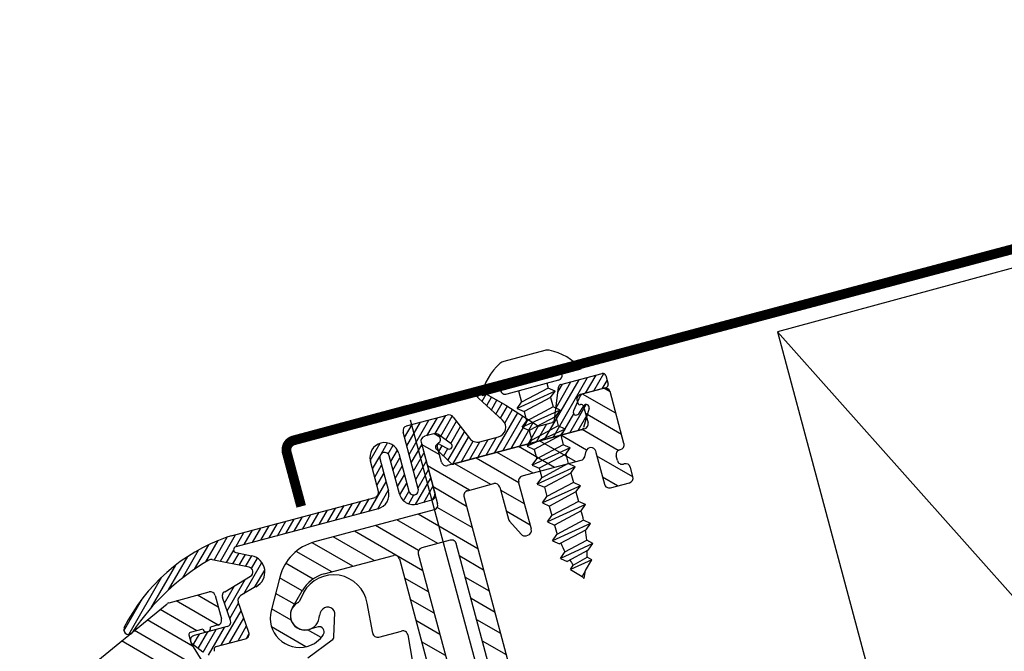
# Model space of a CAD drawing. Units: millimetres. Extents: x 18178 to 18979, y 4803 to 5369.
# Drawn here: x 18451 to 18552, y 5304 to 5369 of the extents above; entities that cross this region are included whole.
import ezdxf

# ---------------------------------------------------------------- set-up
doc = ezdxf.new("R2010")
doc.units = ezdxf.units.MM
for name, color, linetype in [('008Grey', 8, 'Continuous'), ('A74', 7, 'Continuous'), ('Aufbaurahmen', 7, 'Continuous'), ('Eindeckung', 8, 'Continuous')]:
    doc.layers.add(name, color=color, linetype=linetype)

# ---------------------------------------------------------------- blocks, each defined once
blk = doc.blocks.new('A74-F')
at = {"layer": 'A74'}
for p, q in [((1059.07, -17877.65, 0), (1055.06, -17879.27, 0)), ((1062.98, -17879.09, 0), (1053.25, -17883.03, 0)), ((1061.12, -17880.92, 0), (1065.18, -17879.28, 0)), ((1063.75, -17881.48, 0), (1064.58, -17879.53, 0)), ((1064.57, -17881.15, 0), (1065.37, -17879.27, 0)), ((1065.57, -17879.45, 0), (1065.91, -17880.28, 0)), ((1060.85, -17880.49, 0), (1055.75, -17882.55, 0)), ((1060.17, -17886.7, 0), (1062.94, -17880.19, 0)), ((1060.93, -17883.32, 0), (1062.12, -17880.52, 0)), ((1060.99, -17886.37, 0), (1063.76, -17879.86, 0)), ((1065.56, -17880.75, 0), (1063.24, -17881.68, 0)), ((1065.74, -17880.67, 0), (1063.41, -17881.62, 0)), ((1065.39, -17880.82, 0), (1065.77, -17879.92, 0)), ((1066.22, -17881.05, 0), (1065.53, -17880.76, 0)), ((1060.62, -17881.66, 0), (1056.99, -17883.88, 0)), ((1059.88, -17881.42, 0), (1057.36, -17883.19, 0)), ((1059.69, -17880.96, 0), (1059.88, -17881.42, 0)), ((1060.62, -17881.66, 0), (1059.88, -17881.42, 0)), ((1060.25, -17882.35, 0), (1060.62, -17881.66, 0)), ((1060.93, -17881.72, 0), (1061.3, -17880.85, 0)), ((1060.93, -17884.57, 0), (1060.93, -17881.2, 0)), ((1067.06, -17883.13, 0), (1063.45, -17881.6, 0)), ((1068.27, -17886.12, 0), (1066.21, -17881.02, 0)), ((1052.79, -17882.46, 0), (1055.81, -17883.69, 0)), ((1052.83, -17883.22, 0), (1053.09, -17882.59, 0)), ((1056.91, -17882.08, 0), (1057.36, -17883.19, 0)), ((1060.25, -17882.35, 0), (1057.73, -17884.12, 0)), ((1060.25, -17882.35, 0), (1060.63, -17883.28, 0)), ((1060.25, -17882.35, 0), (1060.63, -17883.28, 0)), ((1062.63, -17885.7, 0), (1063.94, -17882.62, 0)), ((1063.23, -17881.81, 0), (1062.75, -17883.43, 0)), ((1062.97, -17882.33, 0), (1063.06, -17882.56, 0)), ((1055.66, -17885.24, 0), (1052.5, -17882.99, 0)), ((1053.35, -17883.59, 0), (1053.67, -17882.82, 0)), ((1053.87, -17883.96, 0), (1054.25, -17883.06, 0)), ((1054.39, -17884.33, 0), (1054.83, -17883.29, 0)), ((1054.91, -17884.71, 0), (1055.41, -17883.53, 0)), ((1055.43, -17885.08, 0), (1055.98, -17883.78, 0)), ((1055.82, -17883.7, 0), (1059.27, -17885.34, 0)), ((1056.99, -17883.88, 0), (1057.36, -17883.19, 0)), ((1061.37, -17883.52, 0), (1057.74, -17885.73, 0)), ((1060.63, -17883.28, 0), (1058.11, -17885.04, 0)), ((1061.37, -17883.52, 0), (1060.63, -17883.28, 0)), ((1061, -17884.2, 0), (1061.37, -17883.52, 0)), ((1061.81, -17886.03, 0), (1062.8, -17883.71, 0)), ((1063.3, -17883.65, 0), (1063.72, -17882.78, 0)), ((1063.45, -17885.37, 0), (1064.18, -17883.65, 0)), ((1063.71, -17882.84, 0), (1064.37, -17884.46, 0)), ((1064.29, -17882.96, 0), (1063.98, -17885, 0)), ((1067.9, -17885.21, 0), (1064, -17883.55, 0)), ((1055.26, -17888.68, 0), (1057.11, -17884.31, 0)), ((1055.92, -17885.52, 0), (1056.55, -17884.04, 0)), ((1056.08, -17888.35, 0), (1057.68, -17884.58, 0)), ((1056.99, -17883.88, 0), (1057.73, -17884.12, 0)), ((1057.73, -17884.12, 0), (1058.11, -17885.04, 0)), ((1057.73, -17884.12, 0), (1058.11, -17885.04, 0)), ((1061, -17884.2, 0), (1058.48, -17885.97, 0)), ((1061, -17884.2, 0), (1061.38, -17885.13, 0)), ((1045.99, -17887.03, 0), (1049.97, -17885.43, 0)), ((1048.99, -17887.45, 0), (1049.83, -17885.49, 0)), ((1049.59, -17887.64, 0), (1050.51, -17885.47, 0)), ((1050.62, -17885.56, 0), (1052.53, -17887.5, 0)), ((1064.09, -17885.11, 0), (1050.64, -17890.55, 0)), ((1063.79, -17885.24, 0), (1051.24, -17890.31, 0)), ((1056.9, -17888.02, 0), (1058.24, -17884.85, 0)), ((1057.72, -17887.69, 0), (1058.81, -17885.12, 0)), ((1057.74, -17885.73, 0), (1058.11, -17885.04, 0)), ((1057.74, -17885.73, 0), (1058.48, -17885.97, 0)), ((1062.12, -17885.37, 0), (1058.49, -17887.59, 0)), ((1062.12, -17885.37, 0), (1058.49, -17887.59, 0)), ((1058.54, -17887.36, 0), (1059.38, -17885.37, 0)), ((1061.38, -17885.13, 0), (1058.86, -17886.9, 0)), ((1061.38, -17885.13, 0), (1058.86, -17886.9, 0)), ((1059.36, -17887.03, 0), (1060.18, -17885.07, 0)), ((1059.51, -17885.35, 0), (1060.74, -17884.85, 0)), ((1062.12, -17885.37, 0), (1061.38, -17885.13, 0)), ((1062.12, -17885.37, 0), (1061.38, -17885.13, 0)), ((1061.75, -17886.06, 0), (1062.12, -17885.37, 0)), ((1061.75, -17886.06, 0), (1062.12, -17885.37, 0)), ((1067.78, -17886.88, 0), (1063.84, -17885.21, 0)), ((1046.27, -17889.06, 0), (1047.37, -17886.48, 0)), ((1046.29, -17886.36, 0), (1081.87, -17974.42, 0)), ((1046.6, -17889.88, 0), (1048.19, -17886.15, 0)), ((1048.18, -17887.77, 0), (1049.01, -17885.82, 0)), ((1050.14, -17887.94, 0), (1050.99, -17885.94, 0)), ((1050.69, -17888.25, 0), (1051.46, -17886.42, 0)), ((1058.48, -17885.97, 0), (1058.86, -17886.9, 0)), ((1061.75, -17886.06, 0), (1059.23, -17887.82, 0)), ((1061.75, -17886.06, 0), (1059.23, -17887.82, 0)), ((1061.75, -17886.06, 0), (1062.12, -17886.99, 0)), ((1064.56, -17887.24, 0), (1061.76, -17886.05, 0)), ((1067.9, -17886.81, 0), (1067.99, -17886.77, 0)), ((1047.96, -17893.25, 0), (1045.71, -17887.69, 0)), ((1045.94, -17888.24, 0), (1046.55, -17886.81, 0)), ((1048.87, -17887.49, 0), (1047.94, -17887.86, 0)), ((1048.87, -17887.49, 0), (1047.94, -17887.86, 0)), ((1049.52, -17887.75, 0), (1048.88, -17887.48, 0)), ((1050.74, -17888.28, 0), (1049.39, -17887.52, 0)), ((1049.6, -17887.95, 0), (1049.52, -17887.77, 0)), ((1050.62, -17890.02, 0), (1051.94, -17886.9, 0)), ((1051.17, -17890.33, 0), (1052.41, -17887.39, 0)), ((1051.98, -17890.01, 0), (1052.94, -17887.75, 0)), ((1052.8, -17889.68, 0), (1053.63, -17887.72, 0)), ((1053.61, -17887.73, 0), (1055.46, -17886.99, 0)), ((1053.62, -17889.35, 0), (1054.45, -17887.39, 0)), ((1054.44, -17889.01, 0), (1055.27, -17887.06, 0)), ((1061.51, -17889.39, 0), (1057.6, -17887.74, 0)), ((1058.49, -17887.59, 0), (1058.86, -17886.9, 0)), ((1058.49, -17887.59, 0), (1058.86, -17886.9, 0)), ((1058.49, -17887.59, 0), (1059.23, -17887.82, 0)), ((1058.49, -17887.59, 0), (1059.23, -17887.82, 0)), ((1062.87, -17887.23, 0), (1059.23, -17889.44, 0)), ((1062.12, -17886.99, 0), (1059.61, -17888.75, 0)), ((1063.59, -17888.55, 0), (1059.68, -17886.9, 0)), ((1062.87, -17887.23, 0), (1062.12, -17886.99, 0)), ((1062.5, -17887.91, 0), (1062.87, -17887.23, 0)), ((1064.45, -17887.94, 0), (1064.53, -17887.36, 0)), ((1065.49, -17887.25, 0), (1066.8, -17890.49, 0)), ((1069.58, -17889.37, 0), (1065.68, -17887.72, 0)), ((1067.81, -17887.92, 0), (1067.63, -17887.46, 0)), ((1046.93, -17890.7, 0), (1047.76, -17888.75, 0)), ((1047.67, -17888.51, 0), (1050.11, -17894.55, 0)), ((1047.67, -17888.51, 0), (1049.73, -17893.61, 0)), ((1049.71, -17889.56, 0), (1047.75, -17888.73, 0)), ((1049.99, -17890.27, 0), (1049.35, -17888.69, 0)), ((1049.59, -17888.49, 0), (1050.49, -17888.83, 0)), ((1049.59, -17889.23, 0), (1049.86, -17888.6, 0)), ((1050.11, -17889.63, 0), (1050.45, -17888.81, 0)), ((1059.42, -17890.24, 0), (1055.52, -17888.58, 0)), ((1058.34, -17890.67, 0), (1064.14, -17888.33, 0)), ((1059.23, -17887.82, 0), (1059.6, -17888.75, 0)), ((1059.23, -17889.44, 0), (1059.61, -17888.75, 0)), ((1059.6, -17888.75, 0), (1059.61, -17888.75, 0)), ((1062.5, -17887.91, 0), (1059.98, -17889.68, 0)), ((1062.5, -17887.91, 0), (1062.87, -17888.84, 0)), ((1068.56, -17888.16, 0), (1068.46, -17888.2, 0)), ((1069.58, -17889.37, 0), (1069.21, -17888.44, 0)), ((1042.74, -17890.99, 0), (1043.54, -17889.11, 0)), ((1043.78, -17890.14, 0), (1044.27, -17888.98, 0)), ((1044.47, -17890.1, 0), (1044.87, -17889.16, 0)), ((1044.83, -17890.85, 0), (1045.36, -17889.6, 0)), ((1047.26, -17891.52, 0), (1048.09, -17889.57, 0)), ((1050.95, -17890.27, 0), (1049.3, -17889.01, 0)), ((1058.09, -17891.39, 0), (1053.44, -17889.42, 0)), ((1059.23, -17889.44, 0), (1059.98, -17889.68, 0)), ((1063.62, -17889.08, 0), (1059.98, -17891.3, 0)), ((1063.62, -17889.08, 0), (1059.98, -17891.3, 0)), ((1059.98, -17889.68, 0), (1060.35, -17890.61, 0)), ((1062.87, -17888.84, 0), (1060.35, -17890.61, 0)), ((1062.87, -17888.84, 0), (1060.35, -17890.61, 0)), ((1063.25, -17889.77, 0), (1060.73, -17891.53, 0)), ((1063.25, -17889.77, 0), (1060.73, -17891.53, 0)), ((1063.62, -17889.08, 0), (1062.87, -17888.84, 0)), ((1063.62, -17889.08, 0), (1062.87, -17888.84, 0)), ((1063.25, -17889.77, 0), (1063.62, -17889.08, 0)), ((1063.25, -17889.77, 0), (1063.62, -17889.08, 0)), ((1063.25, -17889.77, 0), (1063.62, -17890.69, 0)), ((1068.14, -17890.49, 0), (1066.52, -17889.8, 0)), ((1043.07, -17891.81, 0), (1043.65, -17890.45, 0)), ((1043.68, -17890.66, 0), (1044.96, -17893.83, 0)), ((1046.11, -17894, 0), (1044.61, -17890.29, 0)), ((1045.16, -17891.67, 0), (1045.72, -17890.36, 0)), ((1045.54, -17889.91, 0), (1047.03, -17893.62, 0)), ((1047.59, -17892.34, 0), (1048.42, -17890.39, 0)), ((1053.18, -17892.76, 0), (1048.6, -17890.81, 0)), ((1055.26, -17891.92, 0), (1051.36, -17890.26, 0)), ((1059.98, -17891.3, 0), (1060.35, -17890.61, 0)), ((1059.98, -17891.3, 0), (1060.35, -17890.61, 0)), ((1063.62, -17890.7, 0), (1061.1, -17892.46, 0)), ((1064.37, -17890.93, 0), (1063.62, -17890.7, 0)), ((1067.45, -17890.77, 0), (1069.31, -17890.02, 0)), ((1043.96, -17894.02, 0), (1042.75, -17891.04, 0)), ((1043.4, -17892.63, 0), (1043.95, -17891.33, 0)), ((1045.5, -17892.49, 0), (1046.05, -17891.18, 0)), ((1047.93, -17893.16, 0), (1048.75, -17891.21, 0)), ((1052.97, -17892.84, 0), (1055.56, -17891.8, 0)), ((1059.94, -17895.96, 0), (1058.06, -17891.32, 0)), ((1059.98, -17891.3, 0), (1060.73, -17891.53, 0)), ((1059.98, -17891.3, 0), (1060.73, -17891.53, 0)), ((1064.37, -17890.93, 0), (1060.73, -17893.15, 0)), ((1060.73, -17891.53, 0), (1061.1, -17892.45, 0)), ((1064, -17891.62, 0), (1061.48, -17893.39, 0)), ((1063.99, -17891.61, 0), (1064.37, -17892.55, 0)), ((1064, -17891.62, 0), (1064.37, -17890.93, 0)), ((1043.73, -17893.45, 0), (1044.28, -17892.15, 0)), ((1045.83, -17893.3, 0), (1046.38, -17892, 0)), ((1046.16, -17894.12, 0), (1046.71, -17892.82, 0)), ((1047.87, -17894.89, 0), (1049.09, -17892.03, 0)), ((1056.21, -17892.07, 0), (1057.48, -17895.21, 0)), ((1058.93, -17893.48, 0), (1056.33, -17892.37, 0)), ((1060.73, -17893.15, 0), (1061.1, -17892.46, 0)), ((1065.12, -17892.79, 0), (1061.48, -17895, 0)), ((1065.12, -17892.79, 0), (1061.48, -17895, 0)), ((1064.37, -17892.55, 0), (1061.85, -17894.32, 0)), ((1064.37, -17892.55, 0), (1061.85, -17894.32, 0)), ((1065.12, -17892.79, 0), (1064.37, -17892.55, 0)), ((1065.12, -17892.79, 0), (1064.37, -17892.55, 0)), ((1064.75, -17893.48, 0), (1065.12, -17892.79, 0)), ((1064.75, -17893.48, 0), (1065.12, -17892.79, 0)), ((1043.27, -17896.13, 0), (1044.61, -17892.97, 0)), ((1044.09, -17895.8, 0), (1044.94, -17893.79, 0)), ((1046.61, -17894.65, 0), (1047.04, -17893.64, 0)), ((1048.68, -17894.58, 0), (1049.42, -17892.85, 0)), ((1053.08, -17894.44, 0), (1049.44, -17892.89, 0)), ((1049.5, -17894.24, 0), (1049.75, -17893.67, 0)), ((1064.31, -17922.23, 0), (1052.7, -17893.49, 0)), ((1060.73, -17893.15, 0), (1061.48, -17893.39, 0)), ((1061.47, -17893.38, 0), (1061.85, -17894.32, 0)), ((1064.75, -17893.48, 0), (1062.23, -17895.24, 0)), ((1064.75, -17893.48, 0), (1062.23, -17895.24, 0)), ((1029.56, -17900.37, 0), (1043.68, -17894.67, 0)), ((1047.19, -17894.9, 0), (1047.6, -17893.93, 0)), ((1049.45, -17894.26, 0), (1048.06, -17894.83, 0)), ((1059.77, -17895.56, 0), (1057.17, -17894.45, 0)), ((1061.48, -17895, 0), (1061.85, -17894.32, 0)), ((1061.48, -17895, 0), (1061.85, -17894.32, 0)), ((1065.87, -17894.64, 0), (1062.23, -17896.86, 0)), ((1065.12, -17894.4, 0), (1062.6, -17896.17, 0)), ((1065.87, -17894.64, 0), (1065.12, -17894.4, 0)), ((1065.5, -17895.33, 0), (1065.87, -17894.64, 0)), ((1044.13, -17895.78, 0), (1030.17, -17901.42, 0)), ((1049.83, -17895.2, 0), (1038.09, -17899.95, 0)), ((1040.81, -17897.12, 0), (1041.48, -17895.56, 0)), ((1041.63, -17896.79, 0), (1042.3, -17895.23, 0)), ((1042.45, -17896.46, 0), (1043.11, -17894.9, 0)), ((1054.76, -17898.6, 0), (1048.25, -17895.84, 0)), ((1053.92, -17896.52, 0), (1050.11, -17894.91, 0)), ((1057.61, -17895.4, 0), (1058.96, -17896.59, 0)), ((1061.48, -17895, 0), (1062.23, -17895.24, 0)), ((1061.48, -17895, 0), (1062.23, -17895.24, 0)), ((1065.5, -17895.33, 0), (1062.98, -17897.1, 0)), ((1038.35, -17898.11, 0), (1039.02, -17896.55, 0)), ((1039.17, -17897.78, 0), (1039.84, -17896.22, 0)), ((1039.99, -17897.45, 0), (1040.66, -17895.89, 0)), ((1050.62, -17898.57, 0), (1046.17, -17896.68, 0)), ((1059.48, -17896.68, 0), (1059.66, -17896.61, 0)), ((1062.23, -17896.86, 0), (1062.6, -17896.17, 0)), ((1062.23, -17896.86, 0), (1062.98, -17897.1, 0)), ((1066.35, -17896.65, 0), (1063.24, -17898.55, 0)), ((1063.62, -17897.82, 0), (1065.69, -17896.37, 0)), ((1066.35, -17896.65, 0), (1065.69, -17896.37, 0)), ((1065.96, -17897.37, 0), (1066.35, -17896.65, 0)), ((1035.9, -17899.11, 0), (1036.56, -17897.54, 0)), ((1036.72, -17898.78, 0), (1037.38, -17897.21, 0)), ((1037.53, -17898.44, 0), (1038.2, -17896.88, 0)), ((1048.76, -17899.51, 0), (1044.09, -17897.52, 0)), ((1063.24, -17898.55, 0), (1063.63, -17897.81, 0)), ((1065.96, -17897.37, 0), (1063.96, -17898.78, 0)), ((1032.62, -17900.43, 0), (1033.28, -17898.87, 0)), ((1033.44, -17900.1, 0), (1034.1, -17898.54, 0)), ((1034.26, -17899.77, 0), (1034.92, -17898.21, 0)), ((1035.08, -17899.44, 0), (1035.74, -17897.88, 0)), ((1049.44, -17901.52, 0), (1042.01, -17898.36, 0)), ((1051.85, -17898.07, 0), (1049.05, -17899.21, 0)), ((1060.36, -17917.79, 0), (1052.5, -17898.35, 0)), ((1063.24, -17898.55, 0), (1063.96, -17898.78, 0)), ((1066.44, -17898.31, 0), (1064.4, -17899.57, 0)), ((1064.61, -17899.07, 0), (1065.93, -17898.09, 0)), ((1066.44, -17898.31, 0), (1065.93, -17898.09, 0)), ((1065.95, -17899.47, 0), (1066.44, -17898.31, 0)), ((1030.16, -17901.42, 0), (1030.82, -17899.86, 0)), ((1030.98, -17901.09, 0), (1031.64, -17899.53, 0)), ((1031.8, -17900.76, 0), (1032.46, -17899.2, 0)), ((1044.38, -17901.09, 0), (1039.93, -17899.21, 0)), ((1048.77, -17899.86, 0), (1056.62, -17919.3, 0)), ((1055.6, -17900.69, 0), (1053, -17899.58, 0)), ((1064.4, -17899.57, 0), (1064.61, -17899.07, 0)), ((1064.4, -17899.57, 0), (1065.67, -17900.11, 0)), ((1065.95, -17899.47, 0), (1065.67, -17900.11, 0)), ((1028.12, -17903.03, 0), (1029.17, -17900.55, 0)), ((1028.78, -17903.08, 0), (1030, -17900.19, 0)), ((1042.29, -17901.94, 0), (1037.85, -17900.05, 0)), ((1039.47, -17903.07, 0), (1046.27, -17900.33, 0)), ((1046.92, -17900.61, 0), (1055.95, -17922.96, 0)), ((1026.27, -17904.19, 0), (1027.39, -17901.55, 0)), ((1027.32, -17903.32, 0), (1028.3, -17901.01, 0)), ((1029.43, -17903.14, 0), (1030, -17901.8, 0)), ((1040.21, -17902.78, 0), (1036.34, -17901.13, 0)), ((1056.45, -17902.77, 0), (1053.84, -17901.66, 0)), ((1025.14, -17905.25, 0), (1026.43, -17902.21, 0)), ((1030.09, -17903.19, 0), (1030.58, -17902.02, 0)), ((1030.26, -17902, 0), (1031.87, -17902.13, 0)), ((1030.75, -17903.24, 0), (1031.24, -17902.08, 0)), ((1031.4, -17903.29, 0), (1031.9, -17902.13, 0)), ((1031.57, -17906.09, 0), (1033.01, -17902.7, 0)), ((1032.03, -17903.43, 0), (1032.5, -17902.3, 0)), ((1038.41, -17903.73, 0), (1035.43, -17902.47, 0)), ((1050.28, -17903.6, 0), (1047.68, -17902.5, 0)), ((1023.88, -17906.62, 0), (1025.41, -17903, 0)), ((1031.76, -17903.32, 0), (1027.93, -17903.02, 0)), ((1032.58, -17905.31, 0), (1033.39, -17903.42, 0)), ((1057.29, -17904.85, 0), (1054.68, -17903.74, 0)), ((1022.34, -17908.66, 0), (1024.31, -17904.01, 0)), ((1029.6, -17906.11, 0), (1032.02, -17904.21, 0)), ((1030.08, -17908.01, 0), (1031.53, -17904.6, 0)), ((1035.01, -17903.94, 0), (1034.55, -17907.47, 0)), ((1037.45, -17905.05, 0), (1035, -17904.01, 0)), ((1051.12, -17905.68, 0), (1048.52, -17904.58, 0)), ((1020.39, -17911.64, 0), (1023.04, -17905.39, 0)), ((1029.71, -17907.27, 0), (1030.51, -17905.39, 0)), ((1032.71, -17905.21, 0), (1031.23, -17906.35, 0)), ((1036.83, -17906.51, 0), (1034.78, -17905.65, 0)), ((1036.65, -17906.95, 0), (1037.45, -17905.07, 0)), ((1037.62, -17905.19, 0), (1037.29, -17906.13, 0)), ((1045.13, -17908.49, 0), (1044.21, -17905.49, 0)), ((1058.13, -17906.93, 0), (1055.52, -17905.83, 0)), ((1024.09, -17907.92, 0), (1028.02, -17906.33, 0)), ((1029.14, -17907.76, 0), (1026.87, -17906.79, 0)), ((1028.67, -17906.6, 0), (1029.61, -17908.92, 0)), ((1029.41, -17906.39, 0), (1029.47, -17906.24, 0)), ((1030.56, -17908.97, 0), (1029.45, -17906.73, 0)), ((1039.64, -17906.84, 0), (1039.55, -17907.08, 0)), ((1041.24, -17909.3, 0), (1041.04, -17906.89, 0)), ((1051.96, -17907.76, 0), (1049.36, -17906.66, 0)), ((1019.85, -17911.32, 0), (1021.33, -17907.83, 0)), ((1029.35, -17909.57, 0), (1024.79, -17907.63, 0)), ((1029.92, -17911.59, 0), (1031.52, -17907.83, 0)), ((1030.45, -17908.75, 0), (1031.15, -17907.09, 0)), ((1032.56, -17909.94, 0), (1031.09, -17906.97, 0)), ((1036.7, -17908.18, 0), (1034.57, -17907.28, 0)), ((1039.55, -17907.08, 0), (1039.52, -17907.33, 0)), ((1045.8, -17908.81, 0), (1048.04, -17907.9, 0)), ((1058.97, -17909.01, 0), (1056.36, -17907.91, 0)), ((1010.45, -17922.09, 0), (1023.91, -17908.04, 0)), ((1027.26, -17910.41, 0), (1023.26, -17908.71, 0)), ((1030.74, -17911.25, 0), (1031.88, -17908.56, 0)), ((1039.95, -17909.56, 0), (1038.48, -17908.94, 0)), ((1039.51, -17908.52, 0), (1038.6, -17908.9, 0)), ((1048.71, -17908.22, 0), (1051.28, -17916.66, 0)), ((1052.81, -17909.85, 0), (1050.2, -17908.74, 0)), ((1027.01, -17912.03, 0), (1022.09, -17909.94, 0)), ((1030.28, -17909.62, 0), (1027.04, -17910.94, 0)), ((1029.34, -17909.57, 0), (1028.59, -17909.87, 0)), ((1028.75, -17912.74, 0), (1030.03, -17909.73, 0)), ((1031.56, -17910.92, 0), (1032.25, -17909.3, 0)), ((1038.52, -17910.68, 0), (1034.79, -17909.1, 0)), ((1041.09, -17909.7, 0), (1038.86, -17911.83, 0)), ((1026.49, -17910.94, 0), (1026.83, -17911.79, 0)), ((1027.85, -17910.17, 0), (1026.6, -17910.68, 0)), ((1027.07, -17911.89, 0), (1027.57, -17910.72, 0)), ((1027.62, -17912.21, 0), (1028.39, -17910.39, 0)), ((1028.16, -17912.52, 0), (1029.21, -17910.06, 0)), ((1029.42, -17911.79, 0), (1032.3, -17910.62, 0)), ((1032.38, -17910.58, 0), (1032.6, -17910.06, 0)), ((1032.5, -17916.08, 0), (1020.92, -17911.16, 0)), ((1026.87, -17911.85, 0), (1028.86, -17914.32, 0)), ((1028.14, -17912.51, 0), (1026.97, -17911.83, 0)), ((1033.35, -17918.16, 0), (1019.74, -17912.39, 0))]:
    blk.add_line(p, q, dxfattribs=at)
for centre, radius, start, end in [((1059.44, -17878.58, 0), 1, 85.6078, 112), ((1059.08, -17883.31, 0), 5.75, 47.2593, 85.6078), ((1058.98, -17883.35, 0), 5.75, 138.3922, 176.7408), ((1055.43, -17880.2, 0), 1, 112, 138.3922), ((1065.3, -17879.56, 0), 0.3, 22, 112), ((1060.66, -17880.03, 0), 0.5, 292, 22), ((1065.75, -17881.21, 0), 0.5, 22, 112), ((1065.63, -17880.39, 0), 0.3, 292, 22), ((1061.23, -17881.2, 0), 0.3, 112, 179.9906), ((1063.43, -17882.15, 0), 0.5, 112, 202), ((1063.52, -17881.89, 0), 0.3, 112, 163.3409), ((1052.68, -17882.74, 0), 0.3, 67.8313, 234.4392), ((1055.56, -17882.09, 0), 0.5, 202, 292), ((1063.29, -17882.47, 0), 0.25, 202, 292), ((1063.48, -17882.93, 0), 0.25, 22, 112), ((1063.99, -17882.91, 0), 0.3, 351.2563, 154.1299), ((1055.69, -17883.97, 0), 0.3, 64.5764, 67.8313), ((1063.03, -17883.52, 0), 0.3, 163.3409, 334.1299), ((1060.63, -17884.57, 0), 0.3, 292, 359.9906), ((1063.9, -17884.65, 0), 0.5, 292, 22), ((1050.19, -17885.98, 0), 0.6, 44.4503, 112), ((1055.08, -17886.06, 0), 1, 292, 54.4392), ((1059.4, -17885.07, 0), 0.3, 244.5764, 292), ((1063.68, -17884.96, 0), 0.3, 292, 351.2563), ((1067.81, -17886.31, 0), 0.5, 292, 22), ((1046.18, -17887.5, 0), 0.5, 112, 202), ((1049.06, -17887.95, 0), 0.5, 22, 112), ((1049.09, -17888.05, 0), 0.6, 60.6591, 112), ((1053.24, -17886.8, 0), 1, 224.4503, 292), ((1065.03, -17887.43, 0), 0.5, 22, 172), ((1068.09, -17887.27, 0), 0.5, 112, 202), ((1048.13, -17888.33, 0), 0.5, 112, 202), ((1048.13, -17888.33, 0), 0.5, 112, 202), ((1049.48, -17888.78, 0), 0.3, 69.8701, 232.7437), ((1049.63, -17888.57, 0), 0.3, 121.5941, 202), ((1049.32, -17888.06, 0), 0.3, 301.5941, 22), ((1050.59, -17888.54, 0), 0.3, 249.8701, 60.6591), ((1063.95, -17887.87, 0), 0.5, 292, 352), ((1068.28, -17887.74, 0), 0.5, 202, 292), ((1068.74, -17888.63, 0), 0.5, 22, 112), ((1044.15, -17890.48, 0), 1.5, 22, 202), ((1069.12, -17889.55, 0), 0.5, 292, 22), ((1044.15, -17890.48, 0), 0.5, 22, 202), ((1050.46, -17890.08, 0), 0.5, 202, 292), ((1051.13, -17890.03, 0), 0.3, 232.7437, 292), ((1058.53, -17891.14, 0), 0.5, 112, 202), ((1067.26, -17890.3, 0), 0.5, 202, 292), ((1055.75, -17892.26, 0), 0.5, 22, 112), ((1043.57, -17894.39, 0), 1.5, 292, 22), ((1047.5, -17893.44, 0), 0.5, 202, 22), ((1049.26, -17893.8, 0), 0.5, 292, 22), ((1053.16, -17893.3, 0), 0.5, 112, 202), ((1052.97, -17898.97, 0), 12.99, 20.5688, 24.9775), ((1043.49, -17894.2, 0), 0.5, 292, 22), ((1047.5, -17893.44, 0), 1.5, 202, 292), ((1049.64, -17894.74, 0), 0.5, 292.0008, 22), ((1057.94, -17895.02, 0), 0.5, 202, 228.5651), ((1074.26, -17890.37, 0), 12.99, 202.0627, 206.4433), ((1052.97, -17898.97, 0), 12.99, 11.5471, 16.1118), ((1059.3, -17896.22, 0), 0.5, 228.5651, 292), ((1059.47, -17896.15, 0), 0.5, 292, 22), ((1074.26, -17890.37, 0), 12.99, 210.7651, 215.0238), ((1052.97, -17898.97, 0), 12.99, 3.8967, 6.7741), ((1074.26, -17890.37, 0), 12.99, 219.3215, 222.05), ((1049.23, -17899.67, 0), 0.5, 112, 202), ((1052.97, -17898.97, 0), 12.99, 354.1144, 357.8131), ((1037.47, -17917.35, 0), 18.74, 116.3745, 160.2729), ((1031.43, -17905.01, 0), 5, 112, 117.1456), ((1039.97, -17904.58, 0), 5, 112.0008, 172.566), ((1046.45, -17900.79, 0), 0.5, 22, 112), ((1074.26, -17890.37, 0), 12.99, 228.609, 229.8856), ((1030.28, -17901.7, 0), 0.3, 112, 265.44), ((1031.74, -17903.82, 0), 1.7, 304.927, 85.44), ((1041.68, -17921.73, 0), 23.35, 127.1315, 153.4847), ((1027.89, -17903.51, 0), 0.5, 85.44, 127.1315), ((1031.72, -17903.82, 0), 0.5, 307.9535, 85.44), ((1040.85, -17906.5, 0), 3.7, 111.8812, 157.1188), ((1040.86, -17906.52, 0), 3.5, 17.0847, 157.8029), ((1028.21, -17906.79, 0), 0.5, 22, 112), ((1029.89, -17906.51, 0), 0.5, 126.4851, 206.36), ((1031.54, -17906.75, 0), 0.5, 127.6516, 206.36), ((1038.04, -17907.51, 0), 1.49, 127.3837, 6.8286), ((1036.83, -17905.93, 0), 0.5, 307.3837, 336.4094), ((1040.33, -17907.13, 0), 0.75, 18.4508, 157.484), ((1024.27, -17908.38, 0), 0.5, 112, 136.2338), ((1037.52, -17907.85, 0), 3, 172.566, 292), ((1038.04, -17907.51, 0), 1.5, 158.2792, 292.075), ((1048.23, -17908.36, 0), 0.5, 16.9464, 112.0089), ((1029.15, -17909.11, 0), 0.5, 292, 22), ((1039.7, -17908.98, 0), 0.498, 332.8356, 112.9299), ((1045.61, -17908.34, 0), 0.5, 197.0847, 292.0089), ((1028.22, -17910.02, 0), 0.4, 202, 22), ((1030.09, -17909.16, 0), 0.5, 292, 22), ((1032.11, -17910.16, 0), 0.5, 292, 26.36), ((1037.59, -17908.01, 0), 2.83, 292, 334.9664), ((1026.68, -17910.86, 0), 0.2, 112, 202.0726), ((1027.22, -17911.4, 0), 0.5, 112, 239.7751), ((1020.32, -17911.15, 0), 0.5, 166.1671, 341.4309), ((1027.06, -17911.69, 0), 0.25, 202, 218.8821), ((1029.53, -17912.07, 0), 0.3, 112, 225.6647)]:
    blk.add_arc(centre, radius, start, end, dxfattribs=at)
at = {"layer": 'A74', "extrusion": (-1.20211e-08, -4.85683e-09, 1)}
blk.add_arc((1052.04, -17898.54, 0), 0.5, 22, 112, dxfattribs=at)
at = {"layer": 'A74', "extrusion": (-1.3548e-08, 1.41764e-08, 1)}
blk.add_arc((1040.74, -17909.34, 0), 0.5, 313.7015, 4.8262, dxfattribs=at)

msp = doc.modelspace()

# ---------------------------------------------------------------- linework, layer by layer
at = {"layer": '008Grey', "color": 7, "linetype": 'Continuous', "lineweight": -3, "const_width": 1, "elevation": 0}
msp.add_lwpolyline([(18485.18, 5327.63), (18638.65, 5368.41), (18638.65, 5140.27), (18631.58, 5147.34)], dxfattribs=at)
at = {"layer": 'Aufbaurahmen', "lineweight": -3}
msp.add_line((18528.78, 5337.17, 0), (18598.62, 5258.68, 0), dxfattribs=at)
at = {"layer": 'Aufbaurahmen', "lineweight": -3, "elevation": 0}
msp.add_lwpolyline([(18553.12, 5246.38), (18598.62, 5258.68), (18574.27, 5349.48), (18528.78, 5337.17)], close=True, dxfattribs=at)
at = {"layer": 'Eindeckung', "color": 7, "lineweight": -3, "const_width": 1}
msp.add_lwpolyline([(18491.03, 5329.2), (18479.33, 5326.06, 0.414213), (18478.62, 5324.83), (18480.1, 5319.31)], format="xyb", dxfattribs=at)

# ---------------------------------------------------------------- block references
at = {"layer": 'A74', "lineweight": -3, "rotation": 353.0094764436332}
msp.add_blockref('A74-F', (19629.6, 23208.9, 0), dxfattribs=at)

doc.saveas('drawing.dxf')
